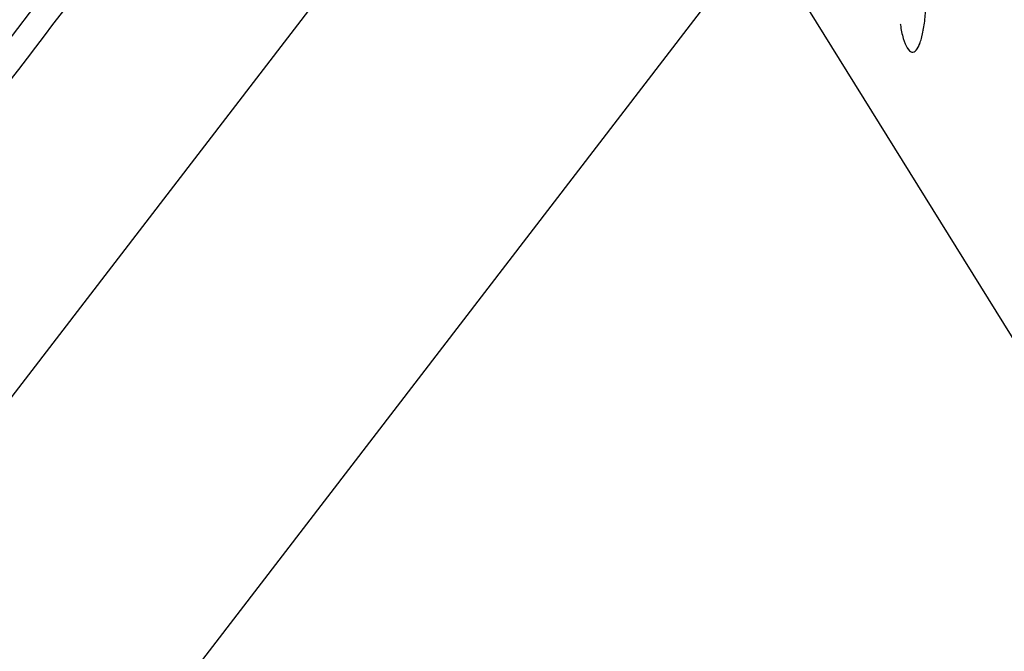
# Model space of a CAD drawing. Units: millimetres. Extents: x -7914 to 7914, y -7110 to 7110.
# Drawn here: x -2731 to -2671, y -3726 to -3687 of the extents above; entities that cross this region are included whole.
import ezdxf

# ---------------------------------------------------------------- set-up
doc = ezdxf.new("R2010")
doc.units = ezdxf.units.MM
doc.header["$LTSCALE"] = 20
doc.layers.add('2d', color=230, linetype='Continuous')

msp = doc.modelspace()

# ---------------------------------------------------------------- linework, layer by layer
at = {"layer": '2d'}
for p, q in [((-2665.321, -3714.285), (-2712.914, -3637.683)), ((-2696.119, -3664.714), (-2738.873, -3720.374)), ((-2685.406, -3681.957), (-2725.171, -3733.727)), ((-2676.287, -3689.202), (-2676.287, -3689.202))]:
    msp.add_line(p, q, dxfattribs=at)
for points, knots in [([(-2804.771, -3785.017), (-2775.717, -3746.791), (-2746.547, -3708.546), (-2712.855, -3664.333), (-2708.31, -3658.369), (-2703.767, -3652.405)], [0, 0, 0, 0, 0.1475272, 0.1475272, 0.1705303, 0.1705303, 0.1705303, 0.1705303]), ([(-2702.906, -3653.79), (-2706.961, -3659.12), (-2711.016, -3664.45), (-2726.175, -3684.371), (-2737.282, -3698.962), (-2748.384, -3713.552)], [2.19239446, 2.19239446, 2.19239446, 2.19239446, 2.21294016, 2.21294016, 2.26918789, 2.26918789, 2.26918789, 2.26918789]), ([(-2676.481, -3688.984), (-2676.437, -3689.056), (-2676.391, -3689.113), (-2676.298, -3689.199), (-2676.252, -3689.226), (-2676.113, -3689.263), (-2676.022, -3689.224), (-2675.893, -3689.075), (-2675.851, -3689.01), (-2675.77, -3688.853), (-2675.732, -3688.762), (-2675.622, -3688.45), (-2675.557, -3688.196), (-2675.449, -3687.627), (-2675.408, -3687.316), (-2675.369, -3686.839), (-2675.36, -3686.681), (-2675.352, -3686.365), (-2675.352, -3686.211), (-2675.368, -3685.756), (-2675.398, -3685.481), (-2675.476, -3685.115), (-2675.507, -3685.006), (-2675.578, -3684.812), (-2675.618, -3684.727), (-2675.663, -3684.654)], [0, 0, 0, 0, 0.03125, 0.03125, 0.0625, 0.0625, 0.125, 0.125, 0.15625, 0.15625, 0.1875, 0.1875, 0.25, 0.25, 0.3125, 0.3125, 0.34375, 0.34375, 0.375, 0.375, 0.4375, 0.4375, 0.46875, 0.46875, 0.5, 0.5, 0.5, 0.5]), ([(-2676.904, -3687.527), (-2676.902, -3687.544), (-2676.9, -3687.56), (-2676.858, -3687.88), (-2676.799, -3688.16), (-2676.654, -3688.643), (-2676.569, -3688.842), (-2676.481, -3688.984)], [0.8716121, 0.8716121, 0.8716121, 0.8716121, 0.875, 0.875, 0.9375, 0.9375, 1, 1, 1, 1]), ([(-2676.481, -3688.984), (-2676.392, -3689.127), (-2676.298, -3689.214), (-2676.114, -3689.263), (-2676.022, -3689.223), (-2675.85, -3689.025), (-2675.769, -3688.865), (-2675.622, -3688.45), (-2675.557, -3688.195), (-2675.502, -3687.902), (-2675.5, -3687.894), (-2675.498, -3687.885)], [0, 0, 0, 0, 0.0625, 0.0625, 0.125, 0.125, 0.1875, 0.1875, 0.25, 0.25, 0.2519064, 0.2519064, 0.2519064, 0.2519064])]:
    msp.add_open_spline(points, degree=3, knots=knots, dxfattribs=at)
msp.add_open_spline([(-2676.093, -3689.236), (-2676.093, -3689.236)], degree=1, dxfattribs=at)

doc.saveas('drawing.dxf')
